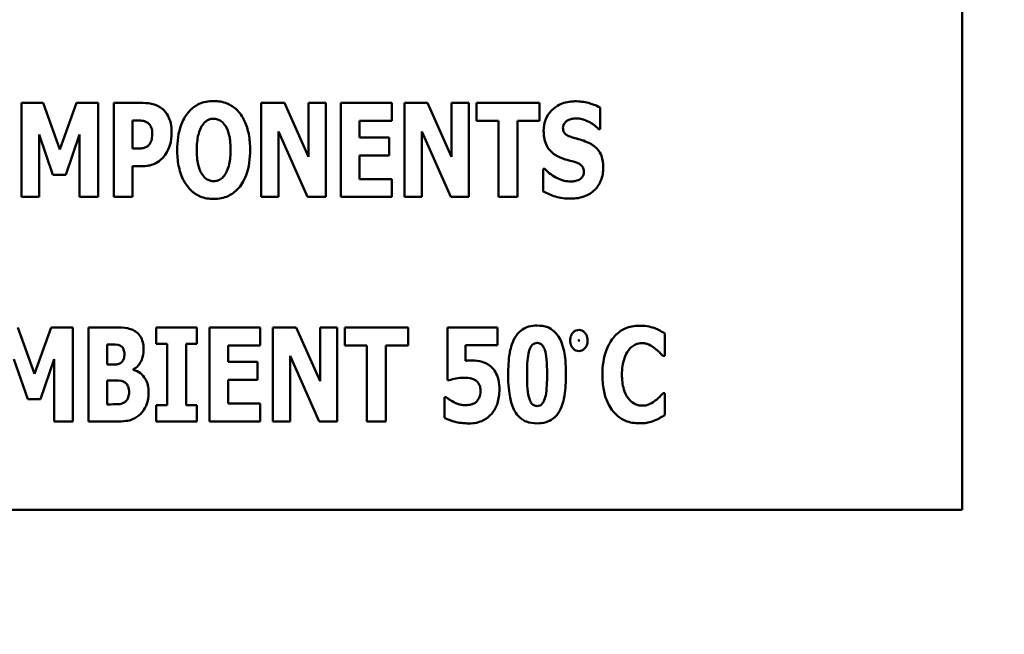
# Model space of a CAD drawing. Units: inches. Extents: x 4 to 172, y 2 to 134.
# Drawn here: x 46 to 47, y 60 to 61 of the extents above; entities that cross this region are included whole.
import ezdxf

# ---------------------------------------------------------------- set-up
doc = ezdxf.new("R2010")
doc.units = ezdxf.units.IN
doc.header["$LTSCALE"] = 8
doc.header["$MEASUREMENT"] = 0
doc.layers.add('Dimension (ANSI)', color=7, linetype='Continuous', lineweight=25)
doc.layers.add('Visible (ANSI)', color=7, linetype='Continuous', lineweight=50)
doc.styles.add('Note Text (ANSI)', font='tahoma.ttf')
doc.dimstyles.new('Default (ANSI)', dxfattribs={"dimscale": 8, "dimtxt": 0.12, "dimasz": 0.098425, "dimexe": 0.125, "dimexo": 0.0625, "dimgap": 0.031496, "dimtad": 0, "dimtih": 1, "dimtoh": 1, "dimrnd": 1e-08, "dimzin": 0, "dimdsep": 46, "dimtxsty": 'Note Text (ANSI)', "dimcen": 0.09, "dimdle": 0.393701, "dimclrd": 256, "dimclre": 256, "dimclrt": 256, "dimadec": 0, "dimazin": 1, "dimtfac": 1, "dimtofl": 0, "dimtmove": 0, "dimatfit": 3, "dimfxl": 1, "dimtolj": 1, "dimtzin": 4, "dimlwd": -1, "dimlwe": -1, "dimarcsym": 0})

# ---------------------------------------------------------------- blocks, each defined once
blk = doc.blocks.new('*D38')
at = {"layer": 'Defpoints', "color": 0, "transparency": 16777216}
for p in [(90.0568, 86.0996), (43.8668, 50.1564), (90.0568, 48.3949)]:
    blk.add_point(p, dxfattribs=at)
at = {"layer": 'Dimension (ANSI)', "transparency": 16777216}
for p, q in [((43.8668, 50.6564), (43.8668, 87.0996)), ((90.0568, 48.8949), (90.0568, 87.0996)), ((44.6542, 86.0996), (60.1074, 86.0996)), ((89.2694, 86.0996), (63.8137, 86.0996))]:
    blk.add_line(p, q, dxfattribs=at)
for points in [[(44.6542, 86.2309), (44.6542, 85.9684), (43.8668, 86.0996)], [(89.2694, 86.2309), (89.2694, 85.9684), (90.0568, 86.0996)]]:
    blk.add_solid(points, dxfattribs=at)
at = {"layer": 'Dimension (ANSI)', "transparency": 16777216, "insert": (60.3594, 86.5993), "char_height": 0.96, "attachment_point": 1, "style": 'Note Text (ANSI)'}
blk.add_mtext('\\A1;46.19', dxfattribs=at)

msp = doc.modelspace()

# ---------------------------------------------------------------- linework, layer by layer
at = {"layer": 'Visible (ANSI)'}
for p, q in [((46.5711, 60.3095), (46.5711, 61.3095)), ((45.5826, 60.7476), (45.5592, 60.7476)), ((45.5592, 60.7476), (45.5592, 60.6464)), ((45.6005, 60.6976), (45.5826, 60.7476)), ((45.6184, 60.7476), (45.6005, 60.6976)), ((45.6418, 60.7476), (45.6184, 60.7476)), ((45.6418, 60.6464), (45.6418, 60.7476)), ((45.6899, 60.7476), (45.6585, 60.7476)), ((45.6585, 60.7476), (45.6585, 60.6464)), ((45.8421, 60.7476), (45.8172, 60.7476)), ((45.8172, 60.7476), (45.8172, 60.6464)), ((45.8679, 60.6896), (45.8421, 60.7476)), ((45.8865, 60.7476), (45.8679, 60.7476)), ((45.8679, 60.7476), (45.8679, 60.6896)), ((45.8865, 60.6464), (45.8865, 60.7476)), ((45.9029, 60.7476), (45.9029, 60.6464)), ((45.9575, 60.7476), (45.9029, 60.7476)), ((45.9575, 60.7283), (45.9575, 60.7476)), ((45.9962, 60.7476), (45.9712, 60.7476)), ((45.9712, 60.7476), (45.9712, 60.6464)), ((46.022, 60.6896), (45.9962, 60.7476)), ((46.0405, 60.7476), (46.022, 60.7476)), ((46.022, 60.7476), (46.022, 60.6896)), ((46.0405, 60.6464), (46.0405, 60.7476)), ((46.0486, 60.7476), (46.0486, 60.7283)), ((46.1166, 60.7476), (46.0486, 60.7476)), ((46.1166, 60.7283), (46.1166, 60.7476)), ((46.1819, 60.7195), (46.1819, 60.7426)), ((45.6788, 60.6984), (45.6788, 60.7287)), ((45.6788, 60.7287), (45.6817, 60.7287)), ((45.923, 60.7283), (45.9575, 60.7283)), ((45.923, 60.7105), (45.923, 60.7283)), ((46.0486, 60.7283), (46.0724, 60.7283)), ((46.0724, 60.7283), (46.0724, 60.6464)), ((46.0928, 60.6464), (46.0928, 60.7283)), ((46.0928, 60.7283), (46.1166, 60.7283)), ((45.8357, 60.6464), (45.8357, 60.7169)), ((45.8357, 60.7169), (45.8669, 60.6464)), ((45.9898, 60.6464), (45.9898, 60.7169)), ((45.9898, 60.7169), (46.021, 60.6464)), ((46.1801, 60.7195), (46.1819, 60.7195)), ((45.5783, 60.7135), (45.5931, 60.6702)), ((45.5783, 60.6464), (45.5783, 60.7135)), ((45.6069, 60.6702), (45.6216, 60.7135)), ((45.6216, 60.7135), (45.6216, 60.6464)), ((45.9548, 60.7105), (45.923, 60.7105)), ((45.9548, 60.6912), (45.9548, 60.7105)), ((45.6802, 60.6984), (45.6788, 60.6984)), ((45.923, 60.6657), (45.923, 60.6912)), ((45.923, 60.6912), (45.9548, 60.6912)), ((45.6788, 60.6464), (45.6788, 60.6795)), ((45.6788, 60.6795), (45.6895, 60.6795)), ((46.1224, 60.6765), (46.1206, 60.6765)), ((46.1206, 60.6765), (46.1206, 60.6524)), ((45.5931, 60.6702), (45.6069, 60.6702)), ((45.9575, 60.6657), (45.923, 60.6657)), ((45.9575, 60.6464), (45.9575, 60.6657)), ((45.5592, 60.6464), (45.5783, 60.6464)), ((45.6216, 60.6464), (45.6418, 60.6464)), ((45.6585, 60.6464), (45.6788, 60.6464)), ((45.8172, 60.6464), (45.8357, 60.6464)), ((45.8669, 60.6464), (45.8865, 60.6464)), ((45.9029, 60.6464), (45.9575, 60.6464)), ((45.9712, 60.6464), (45.9898, 60.6464)), ((46.021, 60.6464), (46.0405, 60.6464)), ((46.0724, 60.6464), (46.0928, 60.6464)), ((45.5734, 60.4559), (45.5554, 60.5059)), ((45.5912, 60.5059), (45.5734, 60.4559)), ((45.6146, 60.5059), (45.5912, 60.5059)), ((45.6146, 60.4047), (45.6146, 60.5059)), ((45.6599, 60.5059), (45.6313, 60.5059)), ((45.6313, 60.5059), (45.6313, 60.4047)), ((45.7043, 60.5059), (45.7043, 60.4882)), ((45.7479, 60.5059), (45.7043, 60.5059)), ((45.7479, 60.4882), (45.7479, 60.5059)), ((45.816, 60.5059), (45.7614, 60.5059)), ((45.7614, 60.5059), (45.7614, 60.4047)), ((45.816, 60.4866), (45.816, 60.5059)), ((45.8298, 60.5059), (45.8298, 60.4047)), ((45.8547, 60.5059), (45.8298, 60.5059)), ((45.8805, 60.4479), (45.8547, 60.5059)), ((45.899, 60.5059), (45.8805, 60.5059)), ((45.8805, 60.5059), (45.8805, 60.4479)), ((45.899, 60.4047), (45.899, 60.5059)), ((45.9751, 60.5059), (45.9071, 60.5059)), ((45.9071, 60.5059), (45.9071, 60.4866)), ((45.9751, 60.4866), (45.9751, 60.5059)), ((46.0712, 60.5059), (46.0176, 60.5059)), ((46.0176, 60.5059), (46.0176, 60.449)), ((46.0712, 60.4868), (46.0712, 60.5059)), ((46.2512, 60.4753), (46.2512, 60.4994)), ((45.6515, 60.4659), (45.6515, 60.4874)), ((45.6515, 60.4874), (45.6529, 60.4874)), ((45.7043, 60.4882), (45.716, 60.4882)), ((45.716, 60.4882), (45.716, 60.4223)), ((45.7363, 60.4223), (45.7363, 60.4882)), ((45.7363, 60.4882), (45.7479, 60.4882)), ((45.7815, 60.4688), (45.7815, 60.4866)), ((45.7815, 60.4866), (45.816, 60.4866)), ((45.9071, 60.4866), (45.9309, 60.4866)), ((45.9309, 60.4866), (45.9309, 60.4047)), ((45.9513, 60.4047), (45.9513, 60.4866)), ((45.9513, 60.4866), (45.9751, 60.4866)), ((46.0368, 60.47), (46.0368, 60.4868)), ((46.0368, 60.4868), (46.0712, 60.4868)), ((45.8483, 60.4752), (45.8795, 60.4047)), ((45.8483, 60.4047), (45.8483, 60.4752)), ((46.2492, 60.4753), (46.2512, 60.4753)), ((45.5511, 60.4718), (45.5659, 60.4285)), ((45.5797, 60.4285), (45.5944, 60.4718)), ((45.5944, 60.4718), (45.5944, 60.4047)), ((45.654, 60.4659), (45.6515, 60.4659)), ((45.8133, 60.4688), (45.7815, 60.4688)), ((45.8133, 60.4495), (45.8133, 60.4688)), ((45.6795, 60.4602), (45.6795, 60.4607)), ((45.6515, 60.4231), (45.6515, 60.4486)), ((45.6515, 60.4486), (45.6552, 60.4486)), ((45.7815, 60.424), (45.7815, 60.4495)), ((45.7815, 60.4495), (45.8133, 60.4495)), ((46.0176, 60.449), (46.0193, 60.449)), ((46.0142, 60.4308), (46.0142, 60.4087)), ((46.0161, 60.4308), (46.0142, 60.4308)), ((46.2512, 60.4352), (46.2494, 60.4352)), ((46.2512, 60.4114), (46.2512, 60.4352)), ((45.5659, 60.4285), (45.5797, 60.4285)), ((45.6526, 60.4231), (45.6515, 60.4231)), ((45.7043, 60.4223), (45.7043, 60.4047)), ((45.716, 60.4223), (45.7043, 60.4223)), ((45.7479, 60.4223), (45.7363, 60.4223)), ((45.7479, 60.4047), (45.7479, 60.4223)), ((45.816, 60.424), (45.7815, 60.424)), ((45.816, 60.4047), (45.816, 60.424)), ((45.5944, 60.4047), (45.6146, 60.4047)), ((45.6313, 60.4047), (45.6636, 60.4047)), ((45.7043, 60.4047), (45.7479, 60.4047)), ((45.7614, 60.4047), (45.816, 60.4047)), ((45.8298, 60.4047), (45.8483, 60.4047)), ((45.8795, 60.4047), (45.899, 60.4047)), ((45.9309, 60.4047), (45.9513, 60.4047)), ((44.5711, 60.3095), (46.5711, 60.3095))]:
    msp.add_line(p, q, dxfattribs=at)
for points, knots in [([(45.766, 60.7497), (45.7633, 60.7497), (45.7605, 60.7495), (45.7553, 60.7484), (45.7528, 60.7476), (45.7465, 60.7447), (45.743, 60.7422), (45.7372, 60.7358), (45.7337, 60.7311), (45.7279, 60.7156), (45.7268, 60.7061), (45.7268, 60.697)], [-0.2576018, -0.2576018, -0.2576018, -0.2576018, -0.2204345, -0.2204345, -0.1856276, -0.1856276, -0.1264045, -0.1264045, -0.0694441, -0.0694441, 0, 0, 0, 0]), ([(45.8052, 60.697), (45.8052, 60.7027), (45.8048, 60.7085), (45.8028, 60.7189), (45.8013, 60.7237), (45.7967, 60.7334), (45.7937, 60.7373), (45.7878, 60.7431), (45.7843, 60.7454), (45.7758, 60.7489), (45.7709, 60.7497), (45.766, 60.7497)], [-0.1562329, -0.1562329, -0.1562329, -0.1562329, -0.1264136, -0.1264136, -0.1005225, -0.1005225, -0.0700255, -0.0700255, -0.0375297, -0.0375297, 0, 0, 0, 0]), ([(46.1547, 60.7494), (46.1519, 60.7494), (46.1492, 60.7491), (46.144, 60.7481), (46.1416, 60.7473), (46.1346, 60.7442), (46.1315, 60.7414), (46.1268, 60.7367), (46.1248, 60.7337), (46.1217, 60.7262), (46.121, 60.7219), (46.121, 60.7176)], [-0.1055662, -0.1055662, -0.1055662, -0.1055662, -0.0940507, -0.0940507, -0.0832153, -0.0832153, -0.0616718, -0.0616718, -0.0331399, -0.0331399, 0, 0, 0, 0]), ([(46.1819, 60.7426), (46.1771, 60.7452), (46.1724, 60.7467), (46.1644, 60.7488), (46.1595, 60.7494), (46.1547, 60.7494)], [-0.06330312, -0.06330312, -0.06330312, -0.06330312, -0.0372499, -0.0372499, 0, 0, 0, 0]), ([(45.7112, 60.7409), (45.7078, 60.7438), (45.7045, 60.7452), (45.6981, 60.7472), (45.6939, 60.7476), (45.6899, 60.7476)], [-0.05055521, -0.05055521, -0.05055521, -0.05055521, -0.03050657, -0.03050657, 0, 0, 0, 0]), ([(45.7207, 60.7157), (45.7207, 60.7191), (45.7205, 60.7226), (45.7189, 60.7296), (45.7177, 60.7322), (45.7153, 60.7367), (45.7134, 60.739), (45.7112, 60.7409)], [-0.05305591, -0.05305591, -0.05305591, -0.05305591, -0.0388119, -0.0388119, -0.02276737, -0.02276737, 0, 0, 0, 0]), ([(45.6817, 60.7287), (45.6841, 60.7287), (45.6866, 60.7287), (45.6908, 60.7283), (45.6927, 60.7276), (45.6943, 60.7267)], [-0.03287618, -0.03287618, -0.03287618, -0.03287618, -0.01450105, -0.01450105, 0, 0, 0, 0]), ([(45.7534, 60.723), (45.7544, 60.7245), (45.7556, 60.726), (45.7578, 60.728), (45.759, 60.7289), (45.7623, 60.7303), (45.7641, 60.7306), (45.766, 60.7306)], [-0.04670958, -0.04670958, -0.04670958, -0.04670958, -0.02744304, -0.02744304, -0.01421435, -0.01421435, 0, 0, 0, 0]), ([(45.766, 60.7306), (45.7674, 60.7306), (45.7688, 60.7304), (45.7711, 60.7296), (45.7726, 60.7291), (45.776, 60.7265), (45.7775, 60.7247), (45.7787, 60.7228)], [-0.0558683, -0.0558683, -0.0558683, -0.0558683, -0.03233084, -0.03233084, -0.01720713, -0.01720713, 0, 0, 0, 0]), ([(46.1418, 60.7207), (46.1418, 60.7218), (46.142, 60.7228), (46.1429, 60.7251), (46.1436, 60.7261), (46.1447, 60.7274), (46.1455, 60.7281), (46.1465, 60.7286)], [-0.0170585, -0.0170585, -0.0170585, -0.0170585, -0.01320944, -0.01320944, -0.00831825, -0.00831825, 0, 0, 0, 0]), ([(46.1465, 60.7286), (46.1486, 60.7298), (46.1501, 60.7303), (46.1525, 60.7308), (46.1541, 60.7309), (46.1557, 60.7309)], [-0.01836098, -0.01836098, -0.01836098, -0.01836098, -0.01211564, -0.01211564, 0, 0, 0, 0]), ([(46.1557, 60.7309), (46.158, 60.7309), (46.1602, 60.7307), (46.1656, 60.7293), (46.1679, 60.7282), (46.1732, 60.7255), (46.1769, 60.7228), (46.1801, 60.7195)], [-0.05170723, -0.05170723, -0.05170723, -0.05170723, -0.04488174, -0.04488174, -0.03526922, -0.03526922, 0, 0, 0, 0]), ([(45.6943, 60.7267), (45.6948, 60.7264), (45.6952, 60.7261), (45.6961, 60.7255), (45.6965, 60.7251), (45.6974, 60.7239), (45.6982, 60.7227), (45.6996, 60.7193), (45.6999, 60.7171), (45.6999, 60.715)], [-0.04268563, -0.04268563, -0.04268563, -0.04268563, -0.03581723, -0.03581723, -0.0284199, -0.0284199, -0.01605647, -0.01605647, 0, 0, 0, 0]), ([(45.7478, 60.697), (45.7478, 60.7054), (45.7488, 60.7107), (45.7507, 60.7174), (45.7518, 60.7204), (45.7534, 60.723)], [-0.0528802, -0.0528802, -0.0528802, -0.0528802, -0.02295605, -0.02295605, 0, 0, 0, 0]), ([(45.7787, 60.7228), (45.7807, 60.7197), (45.7819, 60.716), (45.7833, 60.7102), (45.7842, 60.7055), (45.7842, 60.697)], [-0.1672644, -0.1672644, -0.1672644, -0.1672644, -0.0645632, -0.0645632, 0, 0, 0, 0]), ([(46.121, 60.7176), (46.121, 60.7127), (46.1217, 60.7078), (46.125, 60.6997), (46.1269, 60.6973), (46.1314, 60.6927), (46.1349, 60.6906), (46.1386, 60.689)], [-0.07212488, -0.07212488, -0.07212488, -0.07212488, -0.04909078, -0.04909078, -0.03050711, -0.03050711, 0, 0, 0, 0]), ([(46.1525, 60.7104), (46.1506, 60.711), (46.1485, 60.7117), (46.1451, 60.7134), (46.1444, 60.7141), (46.1433, 60.7152), (46.1428, 60.716), (46.142, 60.7181), (46.1418, 60.7194), (46.1418, 60.7207)], [-0.02590048, -0.02590048, -0.02590048, -0.02590048, -0.02134194, -0.02134194, -0.01715936, -0.01715936, -0.00979606, -0.00979606, 0, 0, 0, 0]), ([(45.6999, 60.715), (45.6999, 60.7107), (45.6994, 60.7085), (45.6985, 60.7055), (45.6976, 60.7039), (45.6964, 60.7025)], [-0.02399634, -0.02399634, -0.02399634, -0.02399634, -0.01402573, -0.01402573, 0, 0, 0, 0]), ([(45.7138, 60.6916), (45.7167, 60.6953), (45.7182, 60.6996), (45.7202, 60.7066), (45.7207, 60.7111), (45.7207, 60.7157)], [-0.05579526, -0.05579526, -0.05579526, -0.05579526, -0.0347507, -0.0347507, 0, 0, 0, 0]), ([(46.1684, 60.7052), (46.1644, 60.7069), (46.1628, 60.7075), (46.1578, 60.7089), (46.1551, 60.7097), (46.1525, 60.7104)], [-0.03969311, -0.03969311, -0.03969311, -0.03969311, -0.02068057, -0.02068057, 0, 0, 0, 0]), ([(45.6902, 60.699), (45.6887, 60.6986), (45.6872, 60.6985), (45.6839, 60.6984), (45.6821, 60.6984), (45.6802, 60.6984)], [-0.02499815, -0.02499815, -0.02499815, -0.02499815, -0.01385126, -0.01385126, 0, 0, 0, 0]), ([(45.6964, 60.7025), (45.6957, 60.7016), (45.6946, 60.7008), (45.6927, 60.6998), (45.6915, 60.6992), (45.6902, 60.699)], [-0.02161896, -0.02161896, -0.02161896, -0.02161896, -0.01020889, -0.01020889, 0, 0, 0, 0]), ([(45.7268, 60.697), (45.7268, 60.6913), (45.7272, 60.6854), (45.7293, 60.6749), (45.7308, 60.6701), (45.7351, 60.6613), (45.7378, 60.6572), (45.7443, 60.6508), (45.7477, 60.6485), (45.7562, 60.645), (45.7611, 60.6443), (45.766, 60.6443)], [-0.1881922, -0.1881922, -0.1881922, -0.1881922, -0.1445473, -0.1445473, -0.1065084, -0.1065084, -0.069924, -0.069924, -0.037589, -0.037589, 0, 0, 0, 0]), ([(45.7533, 60.6712), (45.7514, 60.6743), (45.7501, 60.6779), (45.7488, 60.6835), (45.7478, 60.6882), (45.7478, 60.697)], [-0.1848306, -0.1848306, -0.1848306, -0.1848306, -0.0672831, -0.0672831, 0, 0, 0, 0]), ([(45.766, 60.6443), (45.7688, 60.6443), (45.7715, 60.6445), (45.7767, 60.6456), (45.7792, 60.6463), (45.7856, 60.6493), (45.7891, 60.6519), (45.795, 60.6583), (45.7984, 60.6631), (45.8041, 60.6785), (45.8052, 60.6879), (45.8052, 60.697)], [-0.2509551, -0.2509551, -0.2509551, -0.2509551, -0.2155448, -0.2155448, -0.1823094, -0.1823094, -0.1252401, -0.1252401, -0.0690653, -0.0690653, 0, 0, 0, 0]), ([(45.7842, 60.697), (45.7842, 60.6916), (45.7839, 60.6861), (45.7822, 60.6791), (45.781, 60.6751), (45.7788, 60.6713)], [-0.09214394, -0.09214394, -0.09214394, -0.09214394, -0.03346555, -0.03346555, 0, 0, 0, 0]), ([(46.1851, 60.678), (46.1851, 60.6823), (46.1846, 60.6868), (46.1823, 60.6929), (46.1809, 60.6956), (46.1755, 60.7014), (46.1721, 60.7035), (46.1684, 60.7052)], [-0.1191324, -0.1191324, -0.1191324, -0.1191324, -0.0602104, -0.0602104, -0.0303406, -0.0303406, 0, 0, 0, 0]), ([(45.7038, 60.6829), (45.7066, 60.6843), (45.7084, 60.6859), (45.7109, 60.6881), (45.7124, 60.6898), (45.7138, 60.6916)], [-0.02566973, -0.02566973, -0.02566973, -0.02566973, -0.01702466, -0.01702466, 0, 0, 0, 0]), ([(46.1386, 60.689), (46.1428, 60.6871), (46.1464, 60.6862), (46.1504, 60.6852), (46.1533, 60.6844), (46.1562, 60.6834)], [-0.03153591, -0.03153591, -0.03153591, -0.03153591, -0.02325215, -0.02325215, 0, 0, 0, 0]), ([(45.6895, 60.6795), (45.6936, 60.6795), (45.6962, 60.6801), (45.6996, 60.681), (45.7017, 60.6818), (45.7038, 60.6829)], [-0.02686003, -0.02686003, -0.02686003, -0.02686003, -0.01758954, -0.01758954, 0, 0, 0, 0]), ([(46.1501, 60.663), (46.1477, 60.663), (46.1454, 60.6633), (46.1402, 60.6646), (46.1377, 60.6657), (46.1307, 60.6689), (46.1263, 60.6724), (46.1224, 60.6765)], [-0.07041519, -0.07041519, -0.07041519, -0.07041519, -0.05835341, -0.05835341, -0.04307106, -0.04307106, 0, 0, 0, 0]), ([(46.15, 60.6446), (46.1554, 60.6446), (46.1609, 60.6454), (46.1707, 60.6494), (46.1738, 60.652), (46.1789, 60.657), (46.181, 60.6603), (46.1844, 60.6685), (46.1851, 60.6732), (46.1851, 60.678)], [-0.1162282, -0.1162282, -0.1162282, -0.1162282, -0.0908067, -0.0908067, -0.0671425, -0.0671425, -0.0366238, -0.0366238, 0, 0, 0, 0]), ([(46.1562, 60.6834), (46.1574, 60.683), (46.1585, 60.6825), (46.1608, 60.6811), (46.1617, 60.6802), (46.1627, 60.6792), (46.1633, 60.6783), (46.1641, 60.6762), (46.1643, 60.675), (46.1643, 60.6737)], [-0.02327958, -0.02327958, -0.02327958, -0.02327958, -0.02079117, -0.02079117, -0.01748691, -0.01748691, -0.00953295, -0.00953295, 0, 0, 0, 0]), ([(45.766, 60.6634), (45.7646, 60.6634), (45.7632, 60.6636), (45.7609, 60.6643), (45.7594, 60.6649), (45.756, 60.6674), (45.7545, 60.6692), (45.7533, 60.6712)], [-0.0558683, -0.0558683, -0.0558683, -0.0558683, -0.03233084, -0.03233084, -0.01720713, -0.01720713, 0, 0, 0, 0]), ([(45.7788, 60.6713), (45.7778, 60.6697), (45.7767, 60.6682), (45.7739, 60.6657), (45.7724, 60.6649), (45.7695, 60.6637), (45.7678, 60.6634), (45.766, 60.6634)], [-0.03434737, -0.03434737, -0.03434737, -0.03434737, -0.02419813, -0.02419813, -0.01354024, -0.01354024, 0, 0, 0, 0]), ([(46.1593, 60.665), (46.1576, 60.6641), (46.1555, 60.6637), (46.1531, 60.6633), (46.1514, 60.663), (46.1501, 60.663)], [-0.01568844, -0.01568844, -0.01568844, -0.01568844, -0.01023869, -0.01023869, 0, 0, 0, 0]), ([(46.1643, 60.6737), (46.1643, 60.6725), (46.1642, 60.6713), (46.1636, 60.6694), (46.1632, 60.6686), (46.1615, 60.6665), (46.1604, 60.6657), (46.1593, 60.665)], [-0.03482774, -0.03482774, -0.03482774, -0.03482774, -0.02032999, -0.02032999, -0.01032076, -0.01032076, 0, 0, 0, 0]), ([(46.1206, 60.6524), (46.1247, 60.6501), (46.1291, 60.6483), (46.1388, 60.6452), (46.1445, 60.6446), (46.15, 60.6446)], [-0.07769215, -0.07769215, -0.07769215, -0.07769215, -0.04166465, -0.04166465, 0, 0, 0, 0]), ([(45.682, 60.5014), (45.6807, 60.5023), (45.6793, 60.5031), (45.6759, 60.5045), (45.6743, 60.5048), (45.6697, 60.5057), (45.6645, 60.5059), (45.6599, 60.5059)], [-0.04979185, -0.04979185, -0.04979185, -0.04979185, -0.04347939, -0.04347939, -0.03507533, -0.03507533, 0, 0, 0, 0]), ([(46.114, 60.5079), (46.1109, 60.5079), (46.1078, 60.5076), (46.1012, 60.5057), (46.0986, 60.5041), (46.0939, 60.5005), (46.0917, 60.4977), (46.0899, 60.4946)], [-0.06031751, -0.06031751, -0.06031751, -0.06031751, -0.04546059, -0.04546059, -0.02710643, -0.02710643, 0, 0, 0, 0]), ([(46.1381, 60.4942), (46.1366, 60.4968), (46.1348, 60.4992), (46.1298, 60.504), (46.127, 60.5054), (46.1217, 60.5074), (46.1178, 60.5079), (46.114, 60.5079)], [-0.05292885, -0.05292885, -0.05292885, -0.05292885, -0.04286153, -0.04286153, -0.02930749, -0.02930749, 0, 0, 0, 0]), ([(46.2239, 60.5078), (46.2212, 60.5078), (46.2185, 60.5076), (46.2135, 60.5066), (46.2111, 60.5059), (46.2047, 60.503), (46.2011, 60.5004), (46.195, 60.494), (46.1914, 60.4891), (46.1854, 60.4735), (46.1842, 60.4642), (46.1842, 60.4552)], [-0.2623136, -0.2623136, -0.2623136, -0.2623136, -0.2254284, -0.2254284, -0.1905964, -0.1905964, -0.1279085, -0.1279085, -0.0686091, -0.0686091, 0, 0, 0, 0]), ([(46.2399, 60.5053), (46.2375, 60.5061), (46.235, 60.5067), (46.2297, 60.5077), (46.2267, 60.5078), (46.2239, 60.5078)], [-0.04121884, -0.04121884, -0.04121884, -0.04121884, -0.0219141, -0.0219141, 0, 0, 0, 0]), ([(46.2512, 60.4994), (46.2494, 60.5007), (46.247, 60.5019), (46.2441, 60.5035), (46.242, 60.5045), (46.2399, 60.5053)], [-0.02539889, -0.02539889, -0.02539889, -0.02539889, -0.016785, -0.016785, 0, 0, 0, 0]), ([(45.6906, 60.4823), (45.6906, 60.485), (45.6903, 60.4876), (45.6892, 60.4922), (45.6883, 60.4945), (45.6856, 60.4986), (45.6839, 60.5002), (45.682, 60.5014)], [-0.0613178, -0.0613178, -0.0613178, -0.0613178, -0.03738825, -0.03738825, -0.01768385, -0.01768385, 0, 0, 0, 0]), ([(46.0899, 60.4946), (46.0864, 60.4884), (46.0851, 60.4819), (46.0832, 60.4709), (46.0828, 60.4627), (46.0828, 60.4553)], [-0.08489231, -0.08489231, -0.08489231, -0.08489231, -0.05655665, -0.05655665, 0, 0, 0, 0]), ([(46.145, 60.4553), (46.145, 60.4674), (46.1439, 60.4752), (46.142, 60.4848), (46.1405, 60.4898), (46.1381, 60.4942)], [-0.07492067, -0.07492067, -0.07492067, -0.07492067, -0.03827796, -0.03827796, 0, 0, 0, 0]), ([(46.1589, 60.5032), (46.1578, 60.5032), (46.1567, 60.5031), (46.1547, 60.5022), (46.1538, 60.5016), (46.1522, 60.5), (46.1512, 60.4987), (46.1498, 60.4953), (46.1495, 60.4936), (46.1495, 60.4919)], [-0.05719645, -0.05719645, -0.05719645, -0.05719645, -0.04263317, -0.04263317, -0.0278538, -0.0278538, -0.01314086, -0.01314086, 0, 0, 0, 0]), ([(46.1683, 60.4919), (46.1683, 60.4929), (46.1682, 60.494), (46.1677, 60.496), (46.1674, 60.4969), (46.1664, 60.4989), (46.1656, 60.5001), (46.1639, 60.5017), (46.1631, 60.5022), (46.1611, 60.5031), (46.16, 60.5032), (46.1589, 60.5032)], [-0.04173489, -0.04173489, -0.04173489, -0.04173489, -0.03371483, -0.03371483, -0.02602269, -0.02602269, -0.01636924, -0.01636924, -0.00846684, -0.00846684, 0, 0, 0, 0]), ([(45.6529, 60.4874), (45.6561, 60.4874), (45.6594, 60.4877), (45.6637, 60.487), (45.6648, 60.4867), (45.6659, 60.4861)], [-0.03348872, -0.03348872, -0.03348872, -0.03348872, -0.00899121, -0.00899121, 0, 0, 0, 0]), ([(45.6659, 60.4861), (45.6666, 60.4857), (45.6672, 60.4852), (45.6685, 60.4837), (45.6688, 60.4827), (45.6696, 60.4807), (45.67, 60.479), (45.67, 60.4773)], [-0.01977185, -0.01977185, -0.01977185, -0.01977185, -0.01686522, -0.01686522, -0.01283707, -0.01283707, 0, 0, 0, 0]), ([(46.1031, 60.4552), (46.1031, 60.4629), (46.1034, 60.4715), (46.1051, 60.4801), (46.1057, 60.4824), (46.1073, 60.4854), (46.1079, 60.4864), (46.1095, 60.4878), (46.1102, 60.4883), (46.112, 60.4891), (46.113, 60.4892), (46.114, 60.4892)], [-0.08252738, -0.08252738, -0.08252738, -0.08252738, -0.04004713, -0.04004713, -0.02363698, -0.02363698, -0.01463703, -0.01463703, -0.00762264, -0.00762264, 0, 0, 0, 0]), ([(46.114, 60.4892), (46.1146, 60.4892), (46.1152, 60.4892), (46.1164, 60.4889), (46.117, 60.4886), (46.1184, 60.4878), (46.1192, 60.4872), (46.1209, 60.485), (46.1217, 60.4833), (46.1239, 60.4766), (46.1247, 60.4681), (46.1247, 60.4553)], [-0.17153, -0.17153, -0.17153, -0.17153, -0.1598845, -0.1598845, -0.1487179, -0.1487179, -0.1296358, -0.1296358, -0.0976381, -0.0976381, 0, 0, 0, 0]), ([(46.1495, 60.4919), (46.1495, 60.4909), (46.1496, 60.4898), (46.15, 60.4879), (46.1503, 60.487), (46.1514, 60.4847), (46.1523, 60.4836), (46.1539, 60.4821), (46.1547, 60.4815), (46.1567, 60.4807), (46.1578, 60.4805), (46.1589, 60.4805)], [-0.03613468, -0.03613468, -0.03613468, -0.03613468, -0.03037611, -0.03037611, -0.02490514, -0.02490514, -0.01636513, -0.01636513, -0.00836972, -0.00836972, 0, 0, 0, 0]), ([(46.1588, 60.4919), (46.1588, 60.492), (46.1588, 60.4922), (46.1588, 60.4923), (46.1588, 60.4923), (46.1589, 60.4923), (46.1589, 60.4924), (46.1589, 60.4924), (46.1589, 60.4924), (46.1589, 60.4924), (46.1589, 60.4924), (46.1589, 60.4924)], [-0.0009856634, -0.0009856634, -0.0009856634, -0.0009856634, -0.0002896155, -0.0002896155, -0.000145169, -0.000145169, -0.0000795752, -0.0000795752, -0.0000384373, -0.0000384373, 0, 0, 0, 0]), ([(46.1589, 60.4914), (46.1589, 60.4914), (46.1589, 60.4914), (46.1589, 60.4914), (46.1589, 60.4914), (46.1589, 60.4914), (46.1589, 60.4914), (46.1588, 60.4915), (46.1588, 60.4915), (46.1588, 60.4916), (46.1588, 60.4918), (46.1588, 60.4919)], [-0.001554353, -0.001554353, -0.001554353, -0.001554353, -0.001495797, -0.001495797, -0.001434912, -0.001434912, -0.001298903, -0.001298903, -0.00094149, -0.00094149, 0, 0, 0, 0]), ([(46.1589, 60.4924), (46.1589, 60.4924), (46.1589, 60.4924), (46.1589, 60.4924), (46.1589, 60.4924), (46.1589, 60.4924), (46.1589, 60.4924), (46.1589, 60.4923), (46.159, 60.4923), (46.159, 60.4922), (46.159, 60.492), (46.159, 60.4919)], [-0.001554353, -0.001554353, -0.001554353, -0.001554353, -0.001495797, -0.001495797, -0.001434912, -0.001434912, -0.001298903, -0.001298903, -0.00094149, -0.00094149, 0, 0, 0, 0]), ([(46.159, 60.4919), (46.159, 60.4918), (46.159, 60.4916), (46.159, 60.4915), (46.1589, 60.4915), (46.1589, 60.4914), (46.1589, 60.4914), (46.1589, 60.4914), (46.1589, 60.4914), (46.1589, 60.4914), (46.1589, 60.4914), (46.1589, 60.4914)], [-0.0009856634, -0.0009856634, -0.0009856634, -0.0009856634, -0.0002896155, -0.0002896155, -0.000145169, -0.000145169, -0.0000795752, -0.0000795752, -0.0000384373, -0.0000384373, 0, 0, 0, 0]), ([(46.1589, 60.4805), (46.16, 60.4805), (46.1611, 60.4807), (46.1631, 60.4816), (46.164, 60.4822), (46.1654, 60.4836), (46.1665, 60.4848), (46.168, 60.4884), (46.1683, 60.4901), (46.1683, 60.4919)], [-0.08066053, -0.08066053, -0.08066053, -0.08066053, -0.05544527, -0.05544527, -0.02990074, -0.02990074, -0.01327191, -0.01327191, 0, 0, 0, 0]), ([(46.2121, 60.4811), (46.2132, 60.4825), (46.2144, 60.4839), (46.2173, 60.4863), (46.2187, 60.487), (46.2221, 60.4885), (46.2246, 60.4889), (46.2271, 60.4889)], [-0.03723332, -0.03723332, -0.03723332, -0.03723332, -0.0286644, -0.0286644, -0.0193545, -0.0193545, 0, 0, 0, 0]), ([(46.2271, 60.4889), (46.2284, 60.4889), (46.2296, 60.4888), (46.2324, 60.4882), (46.2337, 60.4876), (46.2364, 60.4864), (46.2385, 60.4852), (46.2404, 60.4837)], [-0.026089, -0.026089, -0.026089, -0.026089, -0.02295305, -0.02295305, -0.01849324, -0.01849324, 0, 0, 0, 0]), ([(46.2404, 60.4837), (46.2432, 60.4816), (46.2443, 60.4805), (46.2467, 60.478), (46.248, 60.4766), (46.2492, 60.4753)], [-0.02692638, -0.02692638, -0.02692638, -0.02692638, -0.0131522, -0.0131522, 0, 0, 0, 0]), ([(45.67, 60.4773), (45.67, 60.4756), (45.6698, 60.4738), (45.669, 60.4712), (45.6686, 60.4704), (45.6674, 60.4687), (45.6666, 60.468), (45.6657, 60.4675)], [-0.02784398, -0.02784398, -0.02784398, -0.02784398, -0.01540928, -0.01540928, -0.00813896, -0.00813896, 0, 0, 0, 0]), ([(45.6795, 60.4607), (45.6815, 60.4617), (45.6833, 60.4631), (45.6866, 60.4669), (45.6878, 60.4692), (45.69, 60.4746), (45.6906, 60.4785), (45.6906, 60.4823)], [-0.05795809, -0.05795809, -0.05795809, -0.05795809, -0.04500909, -0.04500909, -0.02955718, -0.02955718, 0, 0, 0, 0]), ([(46.2052, 60.4551), (46.2052, 60.461), (46.2059, 60.4676), (46.2092, 60.4764), (46.2104, 60.479), (46.2121, 60.4811)], [-0.07197707, -0.07197707, -0.07197707, -0.07197707, -0.02075384, -0.02075384, 0, 0, 0, 0]), ([(45.6657, 60.4675), (45.665, 60.4671), (45.6643, 60.4667), (45.6628, 60.4663), (45.6621, 60.4661), (45.6589, 60.4659), (45.6565, 60.4659), (45.654, 60.4659)], [-0.03029254, -0.03029254, -0.03029254, -0.03029254, -0.0241728, -0.0241728, -0.01864244, -0.01864244, 0, 0, 0, 0]), ([(46.0442, 60.4703), (46.043, 60.4703), (46.0412, 60.4702), (46.0394, 60.4702), (46.0381, 60.4701), (46.0368, 60.47)], [-0.01315426, -0.01315426, -0.01315426, -0.01315426, -0.00962367, -0.00962367, 0, 0, 0, 0]), ([(46.0637, 60.4643), (46.0603, 60.4669), (46.0571, 60.4682), (46.0514, 60.4699), (46.0478, 60.4703), (46.0442, 60.4703)], [-0.04468246, -0.04468246, -0.04468246, -0.04468246, -0.0276936, -0.0276936, 0, 0, 0, 0]), ([(46.0734, 60.439), (46.0734, 60.4424), (46.0731, 60.446), (46.0715, 60.4531), (46.0703, 60.4557), (46.0678, 60.4602), (46.066, 60.4624), (46.0637, 60.4643)], [-0.05453072, -0.05453072, -0.05453072, -0.05453072, -0.0391524, -0.0391524, -0.022361, -0.022361, 0, 0, 0, 0]), ([(45.6959, 60.4357), (45.6959, 60.4384), (45.6957, 60.4412), (45.6946, 60.4461), (45.6938, 60.4483), (45.6911, 60.4529), (45.6891, 60.455), (45.6849, 60.4583), (45.6823, 60.4595), (45.6795, 60.4602)], [-0.0731339, -0.0731339, -0.0731339, -0.0731339, -0.05589192, -0.05589192, -0.04093502, -0.04093502, -0.02212951, -0.02212951, 0, 0, 0, 0]), ([(46.0193, 60.449), (46.0217, 60.4498), (46.0242, 60.4504), (46.0295, 60.4515), (46.0324, 60.4518), (46.0353, 60.4518)], [-0.04145506, -0.04145506, -0.04145506, -0.04145506, -0.02220962, -0.02220962, 0, 0, 0, 0]), ([(46.0353, 60.4518), (46.0374, 60.4518), (46.0413, 60.4516), (46.0459, 60.4501), (46.0474, 60.4493), (46.0488, 60.4482)], [-0.03669254, -0.03669254, -0.03669254, -0.03669254, -0.01334716, -0.01334716, 0, 0, 0, 0]), ([(46.0828, 60.4553), (46.0828, 60.4435), (46.0838, 60.4357), (46.0858, 60.4256), (46.0874, 60.4205), (46.0898, 60.416)], [-0.07900371, -0.07900371, -0.07900371, -0.07900371, -0.03895039, -0.03895039, 0, 0, 0, 0]), ([(46.114, 60.4213), (46.1133, 60.4213), (46.1127, 60.4213), (46.1115, 60.4216), (46.1109, 60.4218), (46.1095, 60.4226), (46.1087, 60.4233), (46.107, 60.4255), (46.1062, 60.4273), (46.1038, 60.4346), (46.1031, 60.4438), (46.1031, 60.4552)], [-0.1473189, -0.1473189, -0.1473189, -0.1473189, -0.138018, -0.138018, -0.1290757, -0.1290757, -0.1136066, -0.1136066, -0.087196, -0.087196, 0, 0, 0, 0]), ([(46.1247, 60.4553), (46.1247, 60.4475), (46.1244, 60.439), (46.1227, 60.4303), (46.122, 60.428), (46.1205, 60.4251), (46.1198, 60.4241), (46.1183, 60.4226), (46.1176, 60.4221), (46.1159, 60.4214), (46.1149, 60.4213), (46.114, 60.4213)], [-0.08400256, -0.08400256, -0.08400256, -0.08400256, -0.03976612, -0.03976612, -0.02314711, -0.02314711, -0.01422098, -0.01422098, -0.00736844, -0.00736844, 0, 0, 0, 0]), ([(46.138, 60.4158), (46.1413, 60.4218), (46.1427, 60.4284), (46.1446, 60.4397), (46.145, 60.4478), (46.145, 60.4553)], [-0.08746407, -0.08746407, -0.08746407, -0.08746407, -0.05724941, -0.05724941, 0, 0, 0, 0]), ([(46.1842, 60.4552), (46.1842, 60.4497), (46.1846, 60.444), (46.1865, 60.4339), (46.1879, 60.4292), (46.1928, 60.4186), (46.1962, 60.4148), (46.2016, 60.4095), (46.2051, 60.4071), (46.2138, 60.4035), (46.2188, 60.4027), (46.2239, 60.4027)], [-0.1320545, -0.1320545, -0.1320545, -0.1320545, -0.1126969, -0.1126969, -0.095984, -0.095984, -0.0718072, -0.0718072, -0.0384671, -0.0384671, 0, 0, 0, 0]), ([(46.2125, 60.4289), (46.2097, 60.4323), (46.2081, 60.4365), (46.2057, 60.4442), (46.2052, 60.4499), (46.2052, 60.4551)], [-0.0614816, -0.0614816, -0.0614816, -0.0614816, -0.03956291, -0.03956291, 0, 0, 0, 0]), ([(45.6552, 60.4486), (45.6589, 60.4486), (45.6627, 60.4489), (45.6672, 60.4482), (45.6681, 60.448), (45.6689, 60.4476)], [-0.03504807, -0.03504807, -0.03504807, -0.03504807, -0.00662679, -0.00662679, 0, 0, 0, 0]), ([(45.6689, 60.4476), (45.6701, 60.447), (45.6712, 60.4462), (45.6733, 60.444), (45.6738, 60.4428), (45.6747, 60.4404), (45.675, 60.4382), (45.675, 60.4361)], [-0.02682859, -0.02682859, -0.02682859, -0.02682859, -0.02210299, -0.02210299, -0.01628463, -0.01628463, 0, 0, 0, 0]), ([(46.0488, 60.4482), (46.0495, 60.4476), (46.0501, 60.447), (46.0512, 60.4454), (46.0517, 60.4444), (46.0528, 60.4419), (46.053, 60.4399), (46.053, 60.438)], [-0.02709296, -0.02709296, -0.02709296, -0.02709296, -0.02126534, -0.02126534, -0.01459006, -0.01459006, 0, 0, 0, 0]), ([(45.675, 60.4361), (45.675, 60.4343), (45.6747, 60.4324), (45.6736, 60.429), (45.6729, 60.428), (45.6717, 60.4265), (45.6707, 60.4257), (45.6696, 60.4251)], [-0.02012454, -0.02012454, -0.02012454, -0.02012454, -0.01478511, -0.01478511, -0.00964927, -0.00964927, 0, 0, 0, 0]), ([(45.6875, 60.413), (45.6888, 60.4143), (45.69, 60.4157), (45.6924, 60.4194), (45.6932, 60.4214), (45.6953, 60.4266), (45.6959, 60.4312), (45.6959, 60.4357)], [-0.0490341, -0.0490341, -0.0490341, -0.0490341, -0.04293753, -0.04293753, -0.03429241, -0.03429241, 0, 0, 0, 0]), ([(46.0244, 60.4254), (46.0214, 60.4269), (46.02, 60.4279), (46.0183, 60.4291), (46.0172, 60.43), (46.0161, 60.4308)], [-0.01518489, -0.01518489, -0.01518489, -0.01518489, -0.01043471, -0.01043471, 0, 0, 0, 0]), ([(46.053, 60.438), (46.053, 60.4339), (46.0524, 60.432), (46.0515, 60.4297), (46.0506, 60.4281), (46.0496, 60.4267)], [-0.01940056, -0.01940056, -0.01940056, -0.01940056, -0.01332254, -0.01332254, 0, 0, 0, 0]), ([(46.0648, 60.4127), (46.0662, 60.4144), (46.0675, 60.4161), (46.07, 60.4206), (46.0708, 60.4229), (46.0727, 60.429), (46.0734, 60.434), (46.0734, 60.439)], [-0.05704606, -0.05704606, -0.05704606, -0.05704606, -0.04890106, -0.04890106, -0.03794208, -0.03794208, 0, 0, 0, 0]), ([(46.2494, 60.4352), (46.2482, 60.4339), (46.247, 60.4326), (46.2444, 60.4298), (46.2428, 60.4284), (46.2411, 60.4271)], [-0.02960729, -0.02960729, -0.02960729, -0.02960729, -0.01612507, -0.01612507, 0, 0, 0, 0]), ([(45.6696, 60.4251), (45.6686, 60.4246), (45.6676, 60.4241), (45.6655, 60.4235), (45.6645, 60.4233), (45.6598, 60.4231), (45.6562, 60.4231), (45.6526, 60.4231)], [-0.04419628, -0.04419628, -0.04419628, -0.04419628, -0.03562653, -0.03562653, -0.02770116, -0.02770116, 0, 0, 0, 0]), ([(46.0369, 60.4222), (46.0334, 60.4222), (46.0311, 60.4228), (46.0283, 60.4237), (46.0263, 60.4245), (46.0244, 60.4254)], [-0.02299574, -0.02299574, -0.02299574, -0.02299574, -0.01607237, -0.01607237, 0, 0, 0, 0]), ([(46.0496, 60.4267), (46.0488, 60.4259), (46.048, 60.4251), (46.0455, 60.4237), (46.0442, 60.4233), (46.0415, 60.4225), (46.0392, 60.4222), (46.0369, 60.4222)], [-0.02449046, -0.02449046, -0.02449046, -0.02449046, -0.02163565, -0.02163565, -0.01748824, -0.01748824, 0, 0, 0, 0]), ([(46.2273, 60.4217), (46.2258, 60.4217), (46.2242, 60.4219), (46.2214, 60.4226), (46.2198, 60.4231), (46.216, 60.4252), (46.2141, 60.4269), (46.2125, 60.4289)], [-0.04824701, -0.04824701, -0.04824701, -0.04824701, -0.03291413, -0.03291413, -0.01915334, -0.01915334, 0, 0, 0, 0]), ([(46.2411, 60.4271), (46.2383, 60.4248), (46.2352, 60.4235), (46.232, 60.4221), (46.2297, 60.4217), (46.2273, 60.4217)], [-0.02656063, -0.02656063, -0.02656063, -0.02656063, -0.01836096, -0.01836096, 0, 0, 0, 0]), ([(45.6636, 60.4047), (45.6719, 60.4047), (45.6763, 60.406), (45.6821, 60.4084), (45.685, 60.4105), (45.6875, 60.413)], [-0.04776616, -0.04776616, -0.04776616, -0.04776616, -0.02696445, -0.02696445, 0, 0, 0, 0]), ([(46.0404, 60.4026), (46.0432, 60.4026), (46.0461, 60.4028), (46.0519, 60.404), (46.0541, 60.4049), (46.0592, 60.4074), (46.0622, 60.4098), (46.0648, 60.4127)], [-0.05520363, -0.05520363, -0.05520363, -0.05520363, -0.04330986, -0.04330986, -0.02987049, -0.02987049, 0, 0, 0, 0]), ([(46.0898, 60.416), (46.0913, 60.4134), (46.0931, 60.411), (46.098, 60.4065), (46.1006, 60.4052), (46.1061, 60.4031), (46.11, 60.4026), (46.114, 60.4026)], [-0.05614692, -0.05614692, -0.05614692, -0.05614692, -0.04435585, -0.04435585, -0.0298821, -0.0298821, 0, 0, 0, 0]), ([(46.114, 60.4026), (46.1172, 60.4026), (46.1205, 60.4029), (46.1256, 60.4045), (46.1284, 60.4056), (46.1341, 60.4101), (46.1363, 60.4128), (46.138, 60.4158)], [-0.09933901, -0.09933901, -0.09933901, -0.09933901, -0.05480782, -0.05480782, -0.02682987, -0.02682987, 0, 0, 0, 0]), ([(46.2401, 60.4057), (46.2431, 60.4068), (46.2451, 60.4079), (46.2478, 60.4094), (46.2496, 60.4104), (46.2512, 60.4114)], [-0.0230329, -0.0230329, -0.0230329, -0.0230329, -0.01477628, -0.01477628, 0, 0, 0, 0]), ([(46.0142, 60.4087), (46.0183, 60.4064), (46.023, 60.405), (46.0298, 60.4031), (46.0353, 60.4026), (46.0404, 60.4026)], [-0.05363993, -0.05363993, -0.05363993, -0.05363993, -0.03890357, -0.03890357, 0, 0, 0, 0]), ([(46.2239, 60.4027), (46.2295, 60.4027), (46.232, 60.4032), (46.2354, 60.404), (46.2378, 60.4048), (46.2401, 60.4057)], [-0.02624211, -0.02624211, -0.02624211, -0.02624211, -0.01876252, -0.01876252, 0, 0, 0, 0])]:
    msp.add_open_spline(points, degree=3, knots=knots, dxfattribs=at)

# ---------------------------------------------------------------- dimensions: what is measured, and where the dimension line sits
at = {"layer": 'Dimension (ANSI)'}
dim = msp.add_linear_dim(base=(90.0568, 86.0996), p1=(43.8668, 50.1564), p2=(90.0568, 48.3949), angle=180, dimstyle='Default (ANSI)', override={"dimgap": 0.031496, "dimtih": 0, "dimtoh": 0, "dimdec": 2, "dimtol": 0, "dimlim": 0, "dimtp": 0, "dimtm": 0, "dimtdec": 2, "dimatfit": 1}, dxfattribs=at)
dim.commit()
dim.dimension.update_dxf_attribs({"geometry": '*D38', "text_midpoint": (61.9606, 86.0996), "dimtype": 160})

doc.saveas('drawing.dxf')
